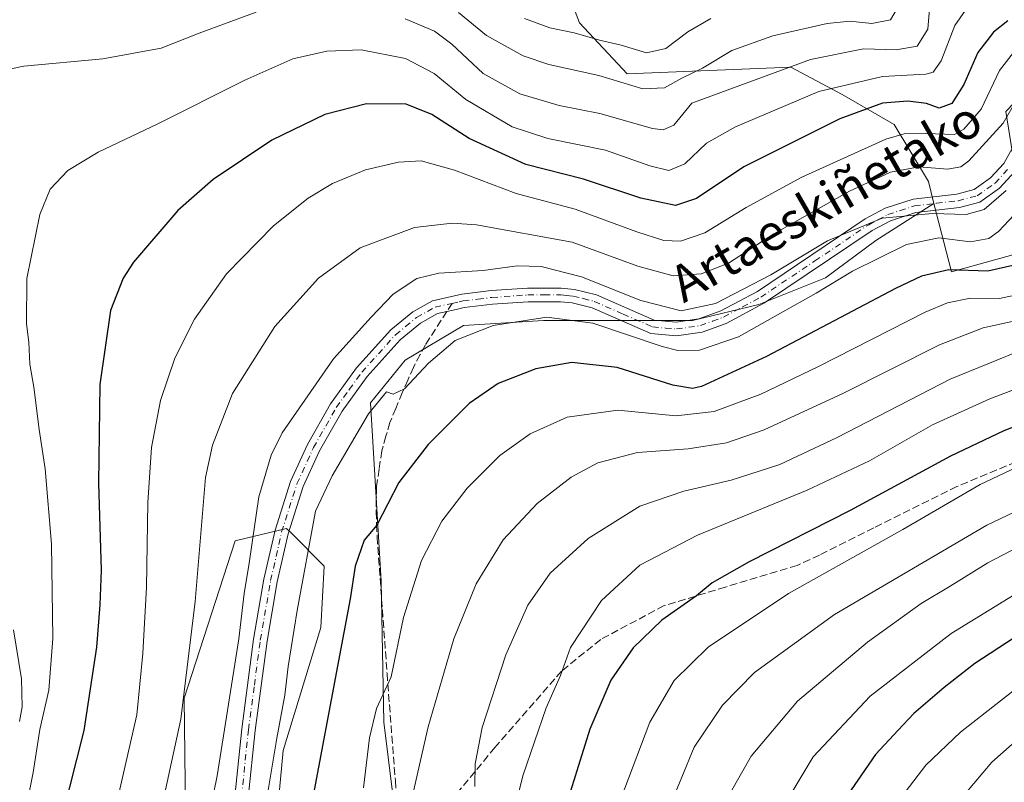
# Model space of a CAD drawing. Units: metres. Extents: x 587334 to 589754, y 4779895 to 4782233.
# Drawn here: x 588860 to 589077, y 4781175 to 4781344 of the extents above; entities that cross this region are included whole.
import ezdxf
from ezdxf.enums import TextEntityAlignment as Align

# ---------------------------------------------------------------- set-up
doc = ezdxf.new("R2010")
doc.units = ezdxf.units.M
doc.header["$MEASUREMENT"] = 0
doc.linetypes.add('DGN Style 3', pattern=[2.307223458686699, 1.648016756204785, -0.6592067024819142])
doc.linetypes.add('DGN Style 4', pattern=[2.6384748266838614, 1.318413404963828, -0.6592067024819142, 0.001648016756204785, -0.6592067024819142])
for name, color, linetype, lineweight in [('Arbolado forestal CxS', 92, 'Continuous', 0), ('Curva de nivel maestra', 30, 'Continuous', 30), ('Curva de nivel normal', 30, 'Continuous', 0), ('Pastizal CxS', 92, 'Continuous', 0), ('Pista no pavimentada Cxs', 111, 'Continuous', 0), ('Pista no pavimentada eje', 91, 'DGN Style 4', 0), ('Senda', 7, 'DGN Style 3', 0), ('Senda no paivmentada conexión', 7, 'DGN Style 3', 0), ('Texto cartográfico', 7, 'Continuous', 0)]:
    doc.layers.add(name, color=color, linetype=linetype, lineweight=lineweight)
doc.styles.add('Style-Arial', font='txt')

msp = doc.modelspace()

# ---------------------------------------------------------------- linework, layer by layer
at = {"layer": 'Arbolado forestal CxS', "color": 92, "linetype": 'Continuous', "lineweight": 0}
for points in [[(589061.2965000002, 4781303.046700001, 563.9679999999935), (589065.1448999997, 4781287.9641, 574.2967000000062), (589078.6977000004, 4781291.728499999, 571.9783000000025), (589080.2037000004, 4781304.529300001, 566.7970999999961), (589077.1919, 4781323.3519, 557.1940000000031), (589096.0157000005, 4781342.929099999, 560.5715999999958), (589108.0629000004, 4781357.988500001, 560.3968000000023), (589120.1091, 4781361.000299999, 560.2544999999955), (589138.1801000005, 4781368.528700001, 561.0185000000056), (589156.2506999997, 4781382.0825, 564.6117999999988), (589172.8147, 4781397.8947, 566.2801999999938), (589191.6382999998, 4781416.718699999, 569.8337000000029), (589191.9373000005, 4781428.8529, 566.5473999999958), (589195.8280999997, 4781432.7437, 566.9504000000015), (589201.1771, 4781438.092700001, 565.7038999999932), (589214.6164999995, 4781435.572899999, 566.1774000000005), (589233.0957000004, 4781430.5327, 562.5213999999978), (589250.3668999998, 4781438.5549, 561.626900000003), (589280.4846999999, 4781461.1435, 559.9818999999989), (589292.5317000002, 4781473.943499999, 559.0512000000017), (589329.4260999998, 4781522.8859, 556.5524000000005), (589328.4713000003, 4781529.093900001, 554.6812000000064)], [(589078.6977000004, 4781291.728499999, 571.9783000000025), (589065.1448999997, 4781287.9641, 574.2967000000062), (589061.2965000002, 4781303.046700001, 563.9679999999935), (589060.0598999998, 4781307.893100001, 561.0792999999976), (589052.5005000001, 4781320.492900001, 552.1855000000069), (589041.0509000003, 4781327.1171, 545.2489999999962), (589029.7571, 4781333.1413, 539.3080000000045), (588993.6171000004, 4781331.635700001, 532.8840000000055), (588983.0752999998, 4781342.9287, 527.4489999999934), (588977.0526999999, 4781358.740900001, 519.3090999999986), (588969.5226999996, 4781359.493899999, 520.5807000000059), (588947.6885000002, 4781353.469699999, 531.9238000000041), (588927.3591, 4781360.247099999, 534.0126000000018), (588922.8421, 4781371.5407, 529.4793000000063), (588917.5714999996, 4781379.822699999, 525.4106999999931), (588908.5365000004, 4781382.8347, 523.5850999999967), (588891.2187000001, 4781382.081700001, 522.068299999999), (588879.1722999997, 4781387.3521, 521.0999000000012), (588873.1485000001, 4781394.881300001, 520.2223999999987), (588870.1366999998, 4781412.1997, 514.0853999999963), (588880.6108999997, 4781437.7465, 500.6420000000071), (588840.8293000003, 4781455.731100001, 506.5421000000061)], [(588840.8293000003, 4781455.731100001, 506.5421000000061), (588880.6108999997, 4781437.7465, 500.6420000000071), (588870.1366999998, 4781412.1997, 514.0853999999963), (588873.1485000001, 4781394.881300001, 520.2223999999987), (588879.1722999997, 4781387.3521, 521.0999000000012), (588891.2187000001, 4781382.081700001, 522.068299999999), (588908.5365000004, 4781382.8347, 523.5850999999967), (588917.5714999996, 4781379.822699999, 525.4106999999931), (588922.8421, 4781371.5407, 529.4793000000063), (588927.3591, 4781360.247099999, 534.0126000000018), (588947.6885000002, 4781353.469699999, 531.9238000000041), (588969.5226999996, 4781359.493899999, 520.5807000000059), (588977.0526999999, 4781358.740900001, 519.3090999999986), (588983.0752999998, 4781342.9287, 527.4489999999934), (588993.6171000004, 4781331.635700001, 532.8840000000055), (589029.7571, 4781333.1413, 539.3080000000045), (589041.0509000003, 4781327.1171, 545.2489999999962), (589052.5005000001, 4781320.492900001, 552.1855000000069), (589060.0598999998, 4781307.893100001, 561.0792999999976), (589061.2965000002, 4781303.046700001, 563.9679999999935)], [(588896.6048999997, 4781131.851500001, 565.5691999999982), (588895.8457000004, 4781193.944900001, 559.2614999999934), (588907.1505000005, 4781228.6373, 563.2201999999961), (588918.4625000004, 4781231.402100001, 567.4587000000029), (588919.4710999997, 4781230.392899999, 567.8053999999975), (588926.7521000003, 4781223.105900001, 571.4340999999986), (588925.9972999999, 4781209.5307, 572.1119000000035), (588917.7072999999, 4781182.380700001, 569.9081000000006), (588912.7593, 4781129.521299999, 572.7301000000007)], [(588912.7593, 4781129.521299999, 572.7301000000007), (588917.7072999999, 4781182.380700001, 569.9081000000006), (588925.9972999999, 4781209.5307, 572.1119000000035), (588926.7521000003, 4781223.105900001, 571.4340999999986), (588919.4710999997, 4781230.392899999, 567.8053999999975), (588918.4625000004, 4781231.402100001, 567.4587000000029), (588907.1505000005, 4781228.6373, 563.2201999999961), (588895.8457000004, 4781193.944900001, 559.2614999999934), (588896.6048999997, 4781131.851500001, 565.5691999999982)]]:
    msp.add_polyline3d(points, dxfattribs=at)
at = {"layer": 'Curva de nivel maestra', "color": 30, "linetype": 'Continuous', "lineweight": 30, "flags": 128}
for points, elevation in [([(589248.0899999999, 4781380.620100001), (589233.6500000004, 4781373.360099999), (589222, 4781365.120100001), (589203.6799999997, 4781349.5101), (589184.6900000004, 4781333.190099999), (589168.1600000003, 4781317.860099999), (589153.7199999997, 4781306.190099999), (589145.8399999999, 4781299.530099999), (589136.9900000002, 4781292.220100001), (589119.4400000004, 4781276.280099999), (589110, 4781269.540100001), (589102.8499999996, 4781264.8101), (589091.0599999996, 4781258.590100001), (589076.7100000001, 4781252.9101), (589064.9199999999, 4781247.3201), (589042.8200000003, 4781235.380100001), (589020.5199999996, 4781224.020099999), (589012.3799999999, 4781219.4001), (589008.8899999997, 4781216.520099999), (589001.2400000002, 4781211.190099999), (588994.9199999999, 4781205.030099999), (588990, 4781197.9101), (588985.3700000001, 4781187.100099999), (588979.3099999996, 4781167.540100001)], 600), ([(589077.6200000001, 4781343.350099999), (589074.4500000002, 4781340.860099999), (589070.9600000001, 4781336.4001), (589067.9199999999, 4781329.290100001), (589065.2199999997, 4781325.110099999), (589062.4500000002, 4781324.120100001), (589059.6900000004, 4781325.130100001), (589055.54, 4781325.6501), (589049.9400000004, 4781325.1801), (589040.54, 4781321.720100001), (589019.3399999999, 4781311.170100001), (589008.9299999997, 4781304.1601), (589004.25, 4781302.590100001), (588996.6600000003, 4781304.2501), (588984.0099999999, 4781308.4101), (588971.2400000002, 4781311.630100001), (588958.79, 4781317.390100001), (588950.5199999996, 4781322.710100001), (588944.8799999999, 4781324.940099999), (588936.1200000001, 4781325.040100001), (588926.9000000004, 4781322.710100001), (588915.2199999997, 4781317.0701), (588902.2800000003, 4781308.3301), (588894.5, 4781301.520099999), (588884.6900000004, 4781290.120100001), (588882.4100000003, 4781286.620100001), (588879.6500000004, 4781279.4301), (588877.2999999998, 4781263.1501), (588877, 4781241.360099999), (588877.5999999996, 4781222.190099999), (588877.2400000002, 4781214.520099999), (588876.54, 4781205.190099999), (588873.7400000002, 4781186.860099999), (588868.9600000001, 4781167.9301)], 550), ([(589250.1799999997, 4781329.0101), (589229.9299999997, 4781314.140100001), (589198.8399999999, 4781289.470100001), (589175.79, 4781271.840100001), (589161.7300000004, 4781259.770099999), (589146.7800000003, 4781245.5801), (589137.9500000002, 4781238.470100001), (589120.8499999996, 4781228.4901), (589093.6399999997, 4781215.120100001), (589079.0199999996, 4781207.290100001), (589070.3099999996, 4781201.600099999), (589063.5199999996, 4781196.3201), (589056.8499999996, 4781190.5601), (589053.4000000004, 4781186.9101), (589048.3700000001, 4781181.5101), (589040.6200000001, 4781170.190099999)], 625), ([(589079.3700000001, 4781289.5601), (589073.1799999997, 4781288.1501), (589064.5999999996, 4781288.4001), (589058.5599999996, 4781287.020099999), (589052.8300000001, 4781284.3301), (589024.3799999999, 4781269.3201), (589009.9800000004, 4781262.710100001), (589008, 4781262.2401), (589003.7199999997, 4781263.0001), (588991.3899999997, 4781266.880100001), (588981.3899999997, 4781268.030099999), (588973.4500000002, 4781266.590100001), (588965.1299999999, 4781263.340100001), (588958.75, 4781258.940099999), (588949.7100000001, 4781249.9301), (588943.2100000001, 4781241.540100001), (588938.4000000004, 4781232.1501), (588935.6100000005, 4781228.8201), (588933.5800000001, 4781223.100099999), (588932.54, 4781215.880100001), (588919.9500000002, 4781149.020099999)], 575)]:
    msp.add_lwpolyline(points, dxfattribs=dict(at, elevation=elevation))
at = {"layer": 'Curva de nivel normal', "color": 30, "linetype": 'Continuous', "lineweight": 0, "flags": 128}
for points, elevation in [([(589259.2699999996, 4781393.220000001), (589246.2800000003, 4781389.49), (589232.1699999999, 4781383.33), (589221.5199999996, 4781376.52), (589208.8799999999, 4781366.189999999), (589194.1100000005, 4781352.27), (589163.1399999997, 4781324.939999999), (589151.2300000004, 4781315.189999999), (589129.9600000001, 4781296.880000001), (589119.2199999997, 4781284.939999999), (589112.7300000004, 4781279.07), (589089.2999999998, 4781265.949999999), (589073.6500000004, 4781259.980000001), (589060.9699999997, 4781254.220000001), (589047.0700000003, 4781246.310000001), (589033.2999999998, 4781239.810000001), (589009.1299999999, 4781229.92), (588996.4000000004, 4781223.279999999), (588987.9199999999, 4781215.52), (588981.0999999996, 4781205.15), (588978.9000000004, 4781198.960000001), (588975.75, 4781191.859999999), (588970.5999999996, 4781176.859999999), (588964.5, 4781152.189999999)], 595), ([(588992.0499999998, 4781171.359999999), (588998.5899999999, 4781188.699999999), (589004.0199999996, 4781197.83), (589011.5199999996, 4781205.24), (589029.1799999997, 4781217.039999999), (589054.4600000001, 4781231.189999999), (589071.5300000003, 4781241.060000001), (589094.2199999997, 4781251.83), (589101.5599999996, 4781255.380000001), (589113.4500000002, 4781262.800000001), (589133.3200000003, 4781278.52), (589148.2400000002, 4781291.859999999), (589160.1200000001, 4781301.59), (589181.2699999996, 4781318.140000001), (589195.9100000003, 4781331.26), (589209.9299999997, 4781343.189999999), (589224.6799999997, 4781355.5), (589243.4600000001, 4781368.09), (589262.1799999997, 4781376.99)], 605), ([(589252.2599999999, 4781362.039999999), (589230.2699999996, 4781348.119999999), (589213.8499999996, 4781334.91), (589167.5, 4781296.4), (589148.1900000004, 4781279.859999999), (589137.6399999997, 4781270.189999999), (589123.7800000003, 4781257.890000001), (589106.3700000001, 4781247.980000001), (589072.9299999997, 4781232.08), (589039.3700000001, 4781212.439999999), (589021.7100000001, 4781199.619999999), (589014.6699999999, 4781192.4), (589008.4199999999, 4781183.119999999), (589002.9299999997, 4781169.890000001)], 609.9999999999999), ([(589016.3899999997, 4781173.119999999), (589021, 4781181.130000001), (589031.2300000004, 4781193.310000001), (589046.6299999999, 4781206.32), (589058.4600000001, 4781214.83), (589064.8499999996, 4781218.640000001), (589073.1799999997, 4781223.83), (589083.1799999997, 4781229.02), (589104.8499999996, 4781238.76), (589119.25, 4781246.210000001), (589126.1799999997, 4781250.689999999), (589145.5800000001, 4781266.640000001), (589156.4299999997, 4781277.060000001), (589171.2400000002, 4781289.07), (589201.8499999996, 4781311.980000001), (589214.1799999997, 4781322.26), (589223.1100000005, 4781331.41), (589240.3399999999, 4781344.27), (589267.6200000001, 4781360.039999999)], 615), ([(589070.5899999999, 4781349.180000001), (589065.9000000004, 4781342.350000001), (589062.9199999999, 4781334.52), (589061.1299999999, 4781332.02), (589059.4800000004, 4781331.59), (589049.9600000001, 4781331.100000001), (589035.9100000003, 4781327.75), (589017.5099999999, 4781320), (589011.1399999997, 4781316.34), (589006.3200000003, 4781311.789999999), (589002.7800000003, 4781310.33), (588998.6500000004, 4781311.369999999), (588988.8600000005, 4781314.800000001), (588976.0899999999, 4781317.430000001), (588968.2800000003, 4781319.960000001), (588958.0099999999, 4781326.02), (588951.04, 4781331.710000001), (588944.7199999997, 4781335.060000001), (588934.9600000001, 4781336.970000001), (588927.3600000005, 4781336.699999999), (588919.8799999999, 4781334.970000001), (588909.2599999999, 4781330.27), (588890.0899999999, 4781320.66), (588876.9100000003, 4781314.41), (588870.1799999997, 4781310.33), (588866.2999999998, 4781306.189999999), (588864.0599999996, 4781300.640000001), (588861.1799999997, 4781286.52), (588861.0800000001, 4781276.51), (588861.6200000001, 4781272.460000001), (588861.8300000001, 4781267.640000001), (588862.7000000002, 4781262.57), (588863.8600000005, 4781253.180000001), (588865.1799999997, 4781244.52), (588866.5999999996, 4781227.939999999), (588866.9199999999, 4781207.100000001), (588866.0599999996, 4781195.74), (588864.0599999996, 4781187.07), (588862.54, 4781177.539999999), (588860.3300000001, 4781166.600000001)], 545), ([(588911.7800000003, 4781345.25), (588899.1799999997, 4781340.66), (588890.7800000003, 4781337.359999999), (588877.9199999999, 4781334.949999999), (588860.5300000003, 4781333.32), (588852.2199999997, 4781331.680000001)], 540), ([(589060.3799999999, 4781346.859999999), (589059.9299999997, 4781341.52), (589057.5700000003, 4781337.779999999), (589052.9600000001, 4781336.960000001), (589045.7599999999, 4781337.180000001), (589034.0599999996, 4781334.850000001), (589007.8799999999, 4781325.220000001), (589003.8799999999, 4781320.369999999), (589001.5300000003, 4781319.300000001), (588999.2100000001, 4781319.630000001), (588987.5599999996, 4781322.9), (588978.6500000004, 4781324.65), (588969.9100000003, 4781327.220000001), (588961.8399999999, 4781331.74), (588954.9000000004, 4781338.210000001), (588951.0899999999, 4781341.100000001), (588944.6399999997, 4781343.789999999)], 540), ([(589053.4400000004, 4781346.439999999), (589051.7400000002, 4781343.539999999), (589047.5599999996, 4781342.77), (589042.7199999997, 4781343.279999999), (589037.7300000004, 4781342.74), (589025.7800000003, 4781340.02), (589016.7199999997, 4781336.84), (589010.2400000002, 4781332.92), (589005.6399999997, 4781330.699999999), (589001.8600000005, 4781328.600000001), (588997.0999999996, 4781328.359999999), (588987.3700000001, 4781331.300000001), (588976.3499999996, 4781333.710000001), (588970.6399999997, 4781335.619999999), (588962.5899999999, 4781340.130000001), (588956.3700000001, 4781345.180000001)], 535), ([(589012.0499999998, 4781343.880000001), (589006.9900000002, 4781340.9), (589002.1399999997, 4781337.220000001), (588997.8799999999, 4781336.300000001), (588992.2699999996, 4781337.970000001), (588987.5199999996, 4781339.119999999), (588981.9299999997, 4781340.710000001), (588976.5300000003, 4781341.82), (588971, 4781343.880000001)], 530), ([(589079.3300000001, 4781337.050000001), (589075.7699999996, 4781332.42), (589071.7100000001, 4781323.880000001), (589067.9199999999, 4781319.480000001), (589065.8099999996, 4781318.310000001), (589059.4900000002, 4781318.480000001), (589054.7100000001, 4781318.430000001), (589050.7000000002, 4781317.230000001), (589032.1699999999, 4781308.9), (589019.8499999996, 4781302.17), (589010.7400000002, 4781296.600000001), (589005.4000000004, 4781294.74), (589001.7400000002, 4781294.9), (588995.7599999999, 4781296.850000001), (588982.1699999999, 4781301.84), (588969.0999999996, 4781305.279999999), (588955.5199999996, 4781310.449999999), (588948.1799999997, 4781312.470000001), (588943.1799999997, 4781312.180000001), (588935.8600000005, 4781310.460000001), (588928.5800000001, 4781307.439999999), (588923.2699999996, 4781304.26), (588915.5700000003, 4781298.119999999), (588905.2400000002, 4781287.52), (588898.1799999997, 4781277.52), (588893.8200000003, 4781268.949999999), (588890.6399999997, 4781259.58), (588888.6600000003, 4781249.27), (588887.8799999999, 4781237.119999999), (588887.5700000003, 4781218.460000001), (588886.75, 4781203.84), (588885.4199999999, 4781190.279999999), (588880.5, 4781168.77)], 555), ([(589248.2800000003, 4781337.42), (589234.4199999999, 4781328.210000001), (589227.3200000003, 4781322.77), (589220.8399999999, 4781318.050000001), (589213.0800000001, 4781311.58), (589189.0199999996, 4781292.52), (589168.7300000004, 4781276.859999999), (589159.0499999998, 4781268.480000001), (589148.7999999998, 4781258.310000001), (589134.5199999996, 4781246.119999999), (589119.8499999996, 4781237.039999999), (589099.1799999997, 4781227.220000001), (589081.8300000001, 4781218.5), (589065.1200000001, 4781208.25), (589047.1900000004, 4781194.380000001), (589034.6799999997, 4781180.99), (589026.8899999997, 4781168.02)], 620), ([(589081.7800000003, 4781329.859999999), (589076.5999999996, 4781320.789999999), (589069.0199999996, 4781312.449999999), (589067.2300000004, 4781311.15), (589064.2999999998, 4781310.640000001), (589058.04, 4781311.16), (589051.7199999997, 4781309.939999999), (589042.6799999997, 4781305.75), (589026, 4781296.41), (589015.9900000002, 4781289.939999999), (589009.9199999999, 4781287.57), (589003.7599999999, 4781287.130000001), (588995.9900000002, 4781289.25), (588981.5099999999, 4781294.51), (588960.3799999999, 4781298.390000001), (588955.0300000003, 4781298.699999999), (588946.6799999997, 4781297.75), (588934.7199999997, 4781293.32), (588925.5199999996, 4781286.57), (588915.8600000005, 4781275.92), (588906.54, 4781261.119999999), (588902.0999999996, 4781249.76), (588900.6100000005, 4781242.630000001), (588898.29, 4781215.279999999), (588895.1200000001, 4781189.300000001), (588889.1299999999, 4781161.52)], 560), ([(589250.7199999997, 4781318.470000001), (589235.1500000004, 4781306.52), (589220.7100000001, 4781294.980000001), (589188.6799999997, 4781271.189999999), (589168.4699999997, 4781254.59), (589147.3200000003, 4781236.220000001), (589139.5800000001, 4781230.600000001), (589123.7599999999, 4781220.99), (589100.6699999999, 4781209.130000001), (589082.0599999996, 4781198.119999999), (589067.1200000001, 4781186.439999999), (589059.5199999996, 4781179.189999999), (589054.2199999997, 4781172.300000001)], 630), ([(589077.2300000004, 4781305.91), (589072.4100000003, 4781301.730000001), (589068.3799999999, 4781300.67), (589060.9600000001, 4781300.880000001), (589049.8399999999, 4781299.82), (589037.8399999999, 4781294.810000001), (589025.3200000003, 4781287.34), (589013.1299999999, 4781281.039999999), (589005.5199999996, 4781279.390000001), (588996.6100000005, 4781281.680000001), (588983.54, 4781286.869999999), (588974.6100000005, 4781289.16), (588969.3200000003, 4781289.300000001), (588961.8399999999, 4781288.25), (588952.0599999996, 4781287.699999999), (588947.2400000002, 4781286.49), (588942.0199999996, 4781283.039999999), (588937.1399999997, 4781277.99), (588928.8399999999, 4781268.789999999), (588917.5099999999, 4781252.480000001), (588915.0599999996, 4781247.59), (588912.3200000003, 4781238.34), (588910.2100000001, 4781223.699999999), (588909.0999999996, 4781217.039999999), (588907.9299999997, 4781207.08), (588903.1600000003, 4781176.83), (588896.3799999999, 4781143.720000001)], 565), ([(589249.0999999996, 4781306.390000001), (589213.1699999999, 4781278.539999999), (589190.6100000005, 4781261.710000001), (589183.2300000004, 4781255.65), (589179.3300000001, 4781252.430000001), (589173.5099999999, 4781246.76), (589164.8499999996, 4781239.57), (589152.8499999996, 4781229.109999999), (589141.8499999996, 4781222.34), (589124.1799999997, 4781212), (589107.1799999997, 4781203.67), (589096.1799999997, 4781197.699999999), (589086.8499999996, 4781191.189999999), (589074.0899999999, 4781179.810000001), (589062.1399999997, 4781165.74)], 635), ([(589083.5300000003, 4781305.41), (589075.5599999996, 4781296.9), (589073.4000000004, 4781295.359999999), (589069.3600000005, 4781294.59), (589062.3600000005, 4781295.460000001), (589055.2199999997, 4781294.029999999), (589043.2999999998, 4781288.109999999), (589035.2800000003, 4781283.25), (589027.4299999997, 4781278.859999999), (589018.2000000002, 4781273.689999999), (589009.5700000003, 4781270.720000001), (589004.8099999996, 4781270.66), (589001.3499999996, 4781271.539999999), (588986.0700000003, 4781276.640000001), (588975.9100000003, 4781278.01), (588964.0499999998, 4781276.140000001), (588955.7000000002, 4781272.880000001), (588949.7699999996, 4781267.880000001), (588944.5199999996, 4781262.199999999), (588941.9600000001, 4781261), (588940.5, 4781261.550000001), (588936.5800000001, 4781256.66), (588928.5499999998, 4781243.01), (588924.8499999996, 4781235.189999999), (588920.7999999998, 4781213.300000001), (588918.8399999999, 4781200.960000001), (588918.0899999999, 4781194.630000001), (588916.3399999999, 4781185.130000001), (588913.7000000002, 4781169.26)], 570), ([(588935.4100000003, 4781174.15), (588936.7400000002, 4781185.189999999), (588938.3300000001, 4781191.66), (588941.5199999996, 4781198.640000001), (588944.2599999999, 4781211.779999999), (588948.2599999999, 4781224.350000001), (588952.7400000002, 4781233.01), (588958.2999999998, 4781240.279999999), (588965.5199999996, 4781247.51), (588972.1799999997, 4781252.27), (588980.3700000001, 4781255.9), (588991.5899999999, 4781257.51), (589004.3700000001, 4781256.26), (589012.8399999999, 4781257.199999999), (589023.1399999997, 4781261), (589035.8399999999, 4781267.09), (589059.3899999997, 4781279.08), (589064.29, 4781281.189999999), (589069.3600000005, 4781282.220000001), (589075.7300000004, 4781282.109999999), (589081.2599999999, 4781283.27)], 580), ([(589079.8499999996, 4781277.300000001), (589072.1799999997, 4781275.619999999), (589062.5199999996, 4781271.890000001), (589041.1799999997, 4781261.130000001), (589023.8499999996, 4781253.16), (589015.5199999996, 4781250.26), (589007.0899999999, 4781248.949999999), (588995.9000000004, 4781248.16), (588987.1600000003, 4781245.850000001), (588981.2599999999, 4781242.699999999), (588973.75, 4781236.880000001), (588966.2800000003, 4781228.859999999), (588960.3099999996, 4781219.189999999), (588955.3499999996, 4781207.08), (588949.7000000002, 4781187.66), (588946.3600000005, 4781172.77)], 585), ([(588959.9800000004, 4781174.51), (588960.0999999996, 4781179.470000001), (588961.6399999997, 4781187.51), (588966.8300000001, 4781203.52), (588971.7300000004, 4781214.49), (588976.6100000005, 4781221.52), (588984.9900000002, 4781229.189999999), (588996.4299999997, 4781236.279999999), (589006.1500000004, 4781239.630000001), (589016.5499999998, 4781242.02), (589027.2999999998, 4781245.470000001), (589039.9400000004, 4781251.449999999), (589064.8700000001, 4781264.300000001), (589081.5199999996, 4781271.060000001)], 590), ([(588858.2100000001, 4781209.029999999), (588860, 4781198.210000001), (588860.1200000001, 4781192.02), (588859.5700000003, 4781188.810000001)], 540)]:
    msp.add_lwpolyline(points, dxfattribs=dict(at, elevation=elevation))
at = {"layer": 'Pastizal CxS', "color": 92, "linetype": 'Continuous', "lineweight": 0}
for points in [[(589061.2965000002, 4781303.046700001, 563.9679999999935), (589065.1448999997, 4781287.9641, 574.2967000000062), (589078.6977000004, 4781291.728499999, 571.9783000000025), (589080.2037000004, 4781304.529300001, 566.7970999999961), (589077.1919, 4781323.3519, 557.1940000000031), (589096.0157000005, 4781342.929099999, 560.5715999999958), (589108.0629000004, 4781357.988500001, 560.3968000000023), (589120.1091, 4781361.000299999, 560.2544999999955), (589138.1801000005, 4781368.528700001, 561.0185000000056), (589156.2506999997, 4781382.0825, 564.6117999999988), (589172.8147, 4781397.8947, 566.2801999999938), (589191.6382999998, 4781416.718699999, 569.8337000000029), (589191.9373000005, 4781428.8529, 566.5473999999958), (589195.8280999997, 4781432.7437, 566.9504000000015), (589201.1771, 4781438.092700001, 565.7038999999932), (589214.6164999995, 4781435.572899999, 566.1774000000005), (589233.0957000004, 4781430.5327, 562.5213999999978), (589250.3668999998, 4781438.5549, 561.626900000003), (589280.4846999999, 4781461.1435, 559.9818999999989), (589292.5317000002, 4781473.943499999, 559.0512000000017), (589329.4260999998, 4781522.8859, 556.5524000000005), (589328.4713000003, 4781529.093900001, 554.6812000000064)], [(588840.8293000003, 4781455.731100001, 506.5421000000061), (588880.6108999997, 4781437.7465, 500.6420000000071), (588870.1366999998, 4781412.1997, 514.0853999999963), (588873.1485000001, 4781394.881300001, 520.2223999999987), (588879.1722999997, 4781387.3521, 521.0999000000012), (588891.2187000001, 4781382.081700001, 522.068299999999), (588908.5365000004, 4781382.8347, 523.5850999999967), (588917.5714999996, 4781379.822699999, 525.4106999999931), (588922.8421, 4781371.5407, 529.4793000000063), (588927.3591, 4781360.247099999, 534.0126000000018), (588947.6885000002, 4781353.469699999, 531.9238000000041), (588969.5226999996, 4781359.493899999, 520.5807000000059), (588977.0526999999, 4781358.740900001, 519.3090999999986), (588983.0752999998, 4781342.9287, 527.4489999999934), (588993.6171000004, 4781331.635700001, 532.8840000000055), (589029.7571, 4781333.1413, 539.3080000000045), (589041.0509000003, 4781327.1171, 545.2489999999962), (589052.5005000001, 4781320.492900001, 552.1855000000069), (589060.0598999998, 4781307.893100001, 561.0792999999976), (589061.2965000002, 4781303.046700001, 563.9679999999935)], [(588977.0526999999, 4781358.740900001, 519.3090999999986), (588983.0752999998, 4781342.9287, 527.4489999999934), (588993.6171000004, 4781331.635700001, 532.8840000000055), (589029.7571, 4781333.1413, 539.3080000000045), (589041.0509000003, 4781327.1171, 545.2489999999962), (589052.5005000001, 4781320.492900001, 552.1855000000069), (589060.0598999998, 4781307.893100001, 561.0792999999976), (589061.2965000002, 4781303.046700001, 563.9679999999935), (589048.5005000001, 4781294.9035, 566.5792999999976), (589037.3475000003, 4781286.6853, 566.806500000006), (589022.6727, 4781280.815099999, 565.3925000000017), (589007.9978999998, 4781277.293099999, 564.8105999999971), (588989.8013000004, 4781277.293099999, 567.573900000003), (588975.1265000004, 4781277.2929, 569.8320999999996), (588957.5166999997, 4781276.118899999, 568.0178000000016), (588944.6029000003, 4781268.487700001, 567.9174000000058), (588936.9719000002, 4781259.095699999, 568.9524999999994), (588939.3192999996, 4781219.766100001, 577.0160000000033), (588939.9058999997, 4781188.654899999, 580.437699999995), (588946.9490999999, 4781132.302300001, 588.0807000000059)], [(588946.9490999999, 4781132.302300001, 588.0807000000059), (588939.9058999997, 4781188.654899999, 580.437699999995), (588939.3192999996, 4781219.766100001, 577.0160000000033), (588936.9719000002, 4781259.095699999, 568.9524999999994), (588944.6029000003, 4781268.487700001, 567.9174000000058), (588957.5166999997, 4781276.118899999, 568.0178000000016), (588975.1265000004, 4781277.2929, 569.8320999999996), (588989.8013000004, 4781277.293099999, 567.573900000003), (589007.9978999998, 4781277.293099999, 564.8105999999971), (589022.6727, 4781280.815099999, 565.3925000000017), (589037.3475000003, 4781286.6853, 566.806500000006), (589048.5005000001, 4781294.9035, 566.5792999999976), (589061.2965000002, 4781303.046700001, 563.9679999999935), (589065.1448999997, 4781287.9641, 574.2967000000062), (589078.6977000004, 4781291.728499999, 571.9783000000025)], [(589061.2965000002, 4781303.046700001, 563.9679999999935), (589048.5005000001, 4781294.9035, 566.5792999999976), (589037.3475000003, 4781286.6853, 566.806500000006), (589022.6727, 4781280.815099999, 565.3925000000017), (589007.9978999998, 4781277.293099999, 564.8105999999971), (588989.8013000004, 4781277.293099999, 567.573900000003), (588975.1265000004, 4781277.2929, 569.8320999999996), (588957.5166999997, 4781276.118899999, 568.0178000000016), (588944.6029000003, 4781268.487700001, 567.9174000000058), (588936.9719000002, 4781259.095699999, 568.9524999999994), (588939.3192999996, 4781219.766100001, 577.0160000000033), (588939.9058999997, 4781188.654899999, 580.437699999995), (588946.9490999999, 4781132.302300001, 588.0807000000059)], [(589061.2965000002, 4781303.046700001, 563.9679999999935), (589048.5005000001, 4781294.9035, 566.5792999999976), (589037.3475000003, 4781286.6853, 566.806500000006), (589022.6727, 4781280.815099999, 565.3925000000017), (589007.9978999998, 4781277.293099999, 564.8105999999971), (588989.8013000004, 4781277.293099999, 567.573900000003), (588975.1265000004, 4781277.2929, 569.8320999999996), (588957.5166999997, 4781276.118899999, 568.0178000000016), (588944.6029000003, 4781268.487700001, 567.9174000000058), (588936.9719000002, 4781259.095699999, 568.9524999999994), (588939.3192999996, 4781219.766100001, 577.0160000000033), (588939.9058999997, 4781188.654899999, 580.437699999995), (588946.9490999999, 4781132.302300001, 588.0807000000059)], [(588912.7593, 4781129.521299999, 572.7301000000007), (588917.7072999999, 4781182.380700001, 569.9081000000006), (588925.9972999999, 4781209.5307, 572.1119000000035), (588926.7521000003, 4781223.105900001, 571.4340999999986), (588919.4710999997, 4781230.392899999, 567.8053999999975), (588918.4625000004, 4781231.402100001, 567.4587000000029), (588907.1505000005, 4781228.6373, 563.2201999999961), (588895.8457000004, 4781193.944900001, 559.2614999999934), (588896.6048999997, 4781131.851500001, 565.5691999999982)], [(588912.7593, 4781129.521299999, 572.7301000000007), (588917.7072999999, 4781182.380700001, 569.9081000000006), (588925.9972999999, 4781209.5307, 572.1119000000035), (588926.7521000003, 4781223.105900001, 571.4340999999986), (588919.4710999997, 4781230.392899999, 567.8053999999975), (588918.4625000004, 4781231.402100001, 567.4587000000029), (588907.1505000005, 4781228.6373, 563.2201999999961), (588895.8457000004, 4781193.944900001, 559.2614999999934), (588896.6048999997, 4781131.851500001, 565.5691999999982)]]:
    msp.add_polyline3d(points, dxfattribs=at)
at = {"layer": 'Pista no pavimentada Cxs', "color": 111, "linetype": 'Continuous', "lineweight": 0}
for points in [[(588907.0301000001, 4781172.2601, 585.899900000004), (588908.5800999999, 4781187.170100001, 586.2032000000036), (588911.2001, 4781207.0001, 585.4498000000021), (588913.4901000002, 4781220.190099999, 584.3047999999981), (588915.9301000005, 4781231.020099999, 577.1141999999963), (588919.3601000002, 4781241.7401, 567.6273999999976), (588923.0701000001, 4781249.9101, 567.5984999999928), (588928.1901000004, 4781258.890100001, 567.409599999999), (588933.9301000005, 4781266.800100001, 567.1656999999977), (588941.4501, 4781275.1801, 566.8947999999946), (588946.3000999996, 4781279.1801, 566.7483999999968), (588950.6801000005, 4781281.630100001, 566.751099999994), (588957.1700999998, 4781283.050100001, 566.5963999999949), (588963.6300999997, 4781283.840100001, 566.6440000000002), (588971.6501000002, 4781284.4001, 566.761400000003), (588979.0601000004, 4781284.390100001, 567.0868000000046), (588981.9901000002, 4781284.110099999, 567.7859000000026), (588986.8501000004, 4781282.9001, 574.283500000005), (588999.5900999998, 4781277.3201, 578.1843999999984), (589004.4501, 4781276.9001, 580.0880000000034), (589009.4001000002, 4781277.590100001, 582.3326999999991), (589014.2500999998, 4781279.370100001, 581.9627999999939), (589022.3501000004, 4781283.690099999, 579.7544999999955), (589046.1300999997, 4781299.6801, 565.1165999999939), (589050.5401, 4781302.020099999, 565.1962000000058), (589056.6901000004, 4781304.0001, 566.8885000000009), (589066.3701, 4781305.1501, 565.8285000000033), (589070.1601, 4781306.140100001, 566.8852000000043), (589073.7901, 4781308.690099999, 566.9143999999942), (589076.7100999998, 4781311.9001, 566.6515000000073), (589082.2701000003, 4781321.960100001, 562.817200000005)], [(588907.0301000001, 4781172.2601, 585.899900000004), (588908.5800999999, 4781187.170100001, 586.2032000000036), (588911.2001, 4781207.0001, 585.4498000000021), (588913.4901000002, 4781220.190099999, 584.3047999999981), (588915.9301000005, 4781231.020099999, 577.1141999999963), (588919.3601000002, 4781241.7401, 567.6273999999976), (588923.0701000001, 4781249.9101, 567.5984999999928), (588928.1901000004, 4781258.890100001, 567.409599999999), (588933.9301000005, 4781266.800100001, 567.1656999999977), (588941.4501, 4781275.1801, 566.8947999999946), (588946.3000999996, 4781279.1801, 566.7483999999968), (588950.6801000005, 4781281.630100001, 566.751099999994), (588957.1700999998, 4781283.050100001, 566.5963999999949), (588963.6300999997, 4781283.840100001, 566.6440000000002), (588971.6501000002, 4781284.4001, 566.761400000003), (588979.0601000004, 4781284.390100001, 567.0868000000046), (588981.9901000002, 4781284.110099999, 567.7859000000026), (588986.8501000004, 4781282.9001, 574.283500000005), (588999.5900999998, 4781277.3201, 578.1843999999984), (589004.4501, 4781276.9001, 580.0880000000034), (589009.4001000002, 4781277.590100001, 582.3326999999991), (589014.2500999998, 4781279.370100001, 581.9627999999939), (589022.3501000004, 4781283.690099999, 579.7544999999955), (589046.1300999997, 4781299.6801, 565.1165999999939), (589050.5401, 4781302.020099999, 565.1962000000058), (589056.6901000004, 4781304.0001, 566.8885000000009), (589066.3701, 4781305.1501, 565.8285000000033), (589070.1601, 4781306.140100001, 566.8852000000043), (589073.7901, 4781308.690099999, 566.9143999999942), (589076.7100999998, 4781311.9001, 566.6515000000073), (589082.2701000003, 4781321.960100001, 562.817200000005)], [(589079.1601, 4781310.140100001, 566.8565999999992), (589075.7801000001, 4781306.4301, 568.1891000000032), (589071.4501, 4781303.370100001, 571.7695999999996), (589066.9301000005, 4781302.190099999, 567.5387999999948), (589057.3301999997, 4781301.0601, 566.959600000002), (589051.7100999998, 4781299.2501, 566.5139999999956), (589047.6700999998, 4781297.100099999, 566.2755999999936), (589023.8901000004, 4781281.120100001, 576.9235999999946), (589015.4801000003, 4781276.630100001, 578.3393000000069), (589010.1300999997, 4781274.6601, 577.1111999999994), (589004.5301000001, 4781273.880100001, 575.4063000000025), (588998.8400999998, 4781274.380100001, 574.6251000000047), (588985.8800999997, 4781280.050100001, 572.4392999999982), (588981.4801000003, 4781281.1501, 568.6765000000014), (588978.9200999998, 4781281.4001, 568.2639999999956), (588971.7600999996, 4781281.4001, 567.9201999999932), (588963.9200999998, 4781280.850099999, 567.7445000000008), (588957.6701999997, 4781280.090100001, 567.5457000000024), (588955.9101, 4781279.700099999, 567.4484999999986), (588951.7599, 4781278.790100001, 567.0503999999928), (588948.0000999998, 4781276.690099999, 567.0773000000045), (588943.5301999999, 4781273.0101, 567.3295000000071), (588936.2702000003, 4781264.9101, 568.093599999993), (588930.7100999998, 4781257.2601, 568.2831000000006), (588925.7401000002, 4781248.540100001, 568.3497999999963), (588922.1601, 4781240.6601, 568.2608999999939), (588918.8300999999, 4781230.2301, 575.4006999999983), (588916.4301000005, 4781219.600099999, 583.0662000000011), (588914.1601, 4781206.540100001, 583.8317999999999), (588911.5601000004, 4781186.8201, 585.7283000000025), (588910.0201000003, 4781172.0101, 584.6135000000068)], [(589079.1601, 4781310.140100001, 566.8565999999992), (589075.7801000001, 4781306.4301, 568.1891000000032), (589071.4501, 4781303.370100001, 571.7695999999996), (589066.9301000005, 4781302.190099999, 567.5387999999948), (589057.3301999997, 4781301.0601, 566.959600000002), (589051.7100999998, 4781299.2501, 566.5139999999956), (589047.6700999998, 4781297.100099999, 566.2755999999936), (589023.8901000004, 4781281.120100001, 576.9235999999946), (589015.4801000003, 4781276.630100001, 578.3393000000069), (589010.1300999997, 4781274.6601, 577.1111999999994), (589004.5301000001, 4781273.880100001, 575.4063000000025), (588998.8400999998, 4781274.380100001, 574.6251000000047), (588985.8800999997, 4781280.050100001, 572.4392999999982), (588981.4801000003, 4781281.1501, 568.6765000000014), (588978.9200999998, 4781281.4001, 568.2639999999956), (588971.7600999996, 4781281.4001, 567.9201999999932), (588963.9200999998, 4781280.850099999, 567.7445000000008), (588957.6701999997, 4781280.090100001, 567.5457000000024), (588955.9101, 4781279.700099999, 567.4484999999986), (588951.7599, 4781278.790100001, 567.0503999999928), (588948.0000999998, 4781276.690099999, 567.0773000000045), (588943.5301999999, 4781273.0101, 567.3295000000071), (588936.2702000003, 4781264.9101, 568.093599999993), (588930.7100999998, 4781257.2601, 568.2831000000006), (588925.7401000002, 4781248.540100001, 568.3497999999963), (588922.1601, 4781240.6601, 568.2608999999939), (588918.8300999999, 4781230.2301, 575.4006999999983), (588916.4301000005, 4781219.600099999, 583.0662000000011), (588914.1601, 4781206.540100001, 583.8317999999999), (588911.5601000004, 4781186.8201, 585.7283000000025), (588910.0201000003, 4781172.0101, 584.6135000000068)]]:
    msp.add_polyline3d(points, dxfattribs=at)
at = {"layer": 'Pista no pavimentada eje', "color": 91, "linetype": 'DGN Style 4', "lineweight": 0}
for points in [[(588954.9879000001, 4781281.036499999, 567.0212999999932), (588956.5401, 4781281.3751, 567.032600000006), (588957.4200999998, 4781281.5701, 567.0160999999935), (588960.6501000002, 4781281.965100001, 567.0114999999934), (588963.7751000002, 4781282.345100001, 566.9636000000028), (588971.7050999999, 4781282.9001, 567.1447000000044), (588975.2851, 4781282.9001, 567.2182999999932), (588978.9901000002, 4781282.895099999, 567.5096000000049), (588980.2701000003, 4781282.770099999, 567.7597999999998), (588981.7351000002, 4781282.630100001, 568.0326999999961), (588983.9351000004, 4781282.0801, 570.2838999999949), (588986.3651000002, 4781281.475099999, 573.3398000000016), (588992.7351000002, 4781278.6851, 578.5516000000061), (588999.2150999998, 4781275.850099999, 576.3512000000047), (589002.0601000004, 4781275.600099999, 577.1417999999976), (589004.4901000002, 4781275.390100001, 577.7511999999988), (589009.7651000004, 4781276.1251, 579.7828000000009), (589012.4401000004, 4781277.110099999, 581.0978999999934), (589014.8651000002, 4781278.0001, 580.4213000000018), (589019.0701000001, 4781280.245100001, 580.017399999997), (589023.1201, 4781282.405099999, 578.5849000000017), (589035.0100999996, 4781290.395099999, 566.1867000000057), (589046.9001000002, 4781298.390100001, 565.6241000000009), (589048.9200999998, 4781299.465100001, 565.7839999999997), (589051.1250999998, 4781300.6351, 565.8218000000053), (589057.0100999996, 4781302.530099999, 566.1223000000027), (589061.8501000004, 4781303.1051, 566.1687999999995), (589066.6501000002, 4781303.670100001, 566.4205999999976), (589070.8051000005, 4781304.755100001, 569.135500000004), (589072.9700999996, 4781306.2851, 568.3160000000062), (589074.7851, 4781307.5601, 566.3873000000021), (589077.9351000004, 4781311.020099999, 566.3224000000046)], [(588908.5251000002, 4781172.1351, 585.4980999999971), (588910.0701000001, 4781186.995100001, 585.976999999999), (588911.3701, 4781196.8551, 584.9965999999986), (588912.6801000005, 4781206.770099999, 585.3448000000062), (588914.9600999998, 4781219.895099999, 583.6828999999998), (588916.1601, 4781225.210100001, 581.9051999999938), (588917.3800999997, 4781230.6251, 576.5890000000073), (588919.0450999998, 4781235.840100001, 569.6861000000063), (588920.7600999996, 4781241.200099999, 567.9465999999958), (588924.4051000001, 4781249.225099999, 567.9619999999995), (588929.4501, 4781258.075099999, 567.8420999999944), (588932.3201000001, 4781262.030099999, 567.6860000000015), (588935.1001000004, 4781265.8551, 567.6005000000005), (588938.7301000003, 4781269.905099999, 567.3819999999978), (588942.4901000002, 4781274.095100001, 567.1646000000037), (588944.7251000004, 4781275.9351, 567.0687999999936), (588947.1501000002, 4781277.9351, 566.8652000000002), (588951.2200999996, 4781280.210100001, 566.8905999999988), (588954.9879000001, 4781281.036499999, 567.0212999999932)]]:
    msp.add_polyline3d(points, dxfattribs=at)
at = {"layer": 'Senda', "color": 7, "linetype": 'DGN Style 3', "lineweight": 0}
for points in [[(589280.9700999996, 4781359.1699, 619.5905999999959), (589245.5800999999, 4781341.040100001, 618.3214000000007), (589215.6201, 4781323.1501, 616.0972999999941), (589182.6503, 4781302.880100001, 612.7231999999931), (589158.9001000002, 4781288.670100001, 610.9367000000057), (589154.0201000003, 4781286.460100001, 610.2213000000047), (589129.3101000004, 4781269.790100001, 608.0038000000059), (589106.3101000004, 4781256.460100001, 606.0489999999991), (589090.0701000001, 4781250.510299999, 604.7158000000054), (589066.3400999998, 4781240.620100001, 604.3809000000037), (589048.0301000001, 4781231.550100001, 603.5767999999953), (589036.0601000004, 4781225.520099999, 603.3246000000072), (589031.1201, 4781223.2499, 603.1129999999976), (589015.2802999998, 4781218.470100001, 601.3625000000029), (589001.7701000003, 4781214.360099999, 599.6434000000008), (588987.7701000003, 4781206.910300001, 597.5038999999961), (588979.1401000004, 4781199.9301, 595.7329999999929), (588964.4101, 4781183.0601, 592.1383999999962), (588956.1101000002, 4781173.040100001, 589.5645999999979)], [(588953.8350999998, 4781279.245100001, 567.2467000000033), (588949.1051000003, 4781271.895099999, 568.5141000000004), (588947.9401000004, 4781269.745100001, 568.9557000000059), (588946.4501, 4781266.920100001, 569.6649999999936), (588945.1951000001, 4781264.100099999, 570.3693000000058), (588943.9851000002, 4781261.340100001, 570.8508000000002), (588942.5500999996, 4781257.870100001, 571.332899999994), (588941.2701000003, 4781254.755100001, 571.8882000000012), (588940.4001000002, 4781251.725099999, 572.466499999995), (588939.4851000002, 4781248.520099999, 572.9766999999993), (588938.8850999996, 4781244.4801, 573.5957999999955), (588938.3201000001, 4781240.6351, 574.1472999999969), (588938.2751000002, 4781237.8051, 574.6931000000042), (588938.2301000003, 4781235.1151, 575.1689999999944), (588938.3400999998, 4781232.295100001, 575.7119999999995), (588938.4451000001, 4781229.540100001, 576.1701999999932), (588940.6401000004, 4781199.425100001, 580.5941000000021), (588942.4700999996, 4781175.770099999, 583.4441999999982), (588943.4700999996, 4781162.4351, 585.0267000000022)]]:
    msp.add_polyline3d(points, dxfattribs=at)
at = {"layer": 'Senda no paivmentada conexión', "color": 7, "linetype": 'DGN Style 3', "lineweight": 0, "extrusion": (0.05694032527310618, 0.0884827364521541, 0.9944488949703407), "elevation": 457159.9921437656, "flags": 128}
msp.add_lwpolyline([(2092129.710235966, -4315265.306607584), (2092129.710235966, -4315263.164443501)], dxfattribs=at)

# ---------------------------------------------------------------- texts
at = {"layer": 'Texto cartográfico', "color": 7, "linetype": 'Continuous', "lineweight": 0, "style": 'Style-Arial'}
msp.add_text('Artaeskiñetako', height=8, rotation=29.87493567772122, dxfattribs=at).set_placement((589037.4489149082, 4781303.631621706), align=Align.MIDDLE_CENTER)

doc.saveas('drawing.dxf')
